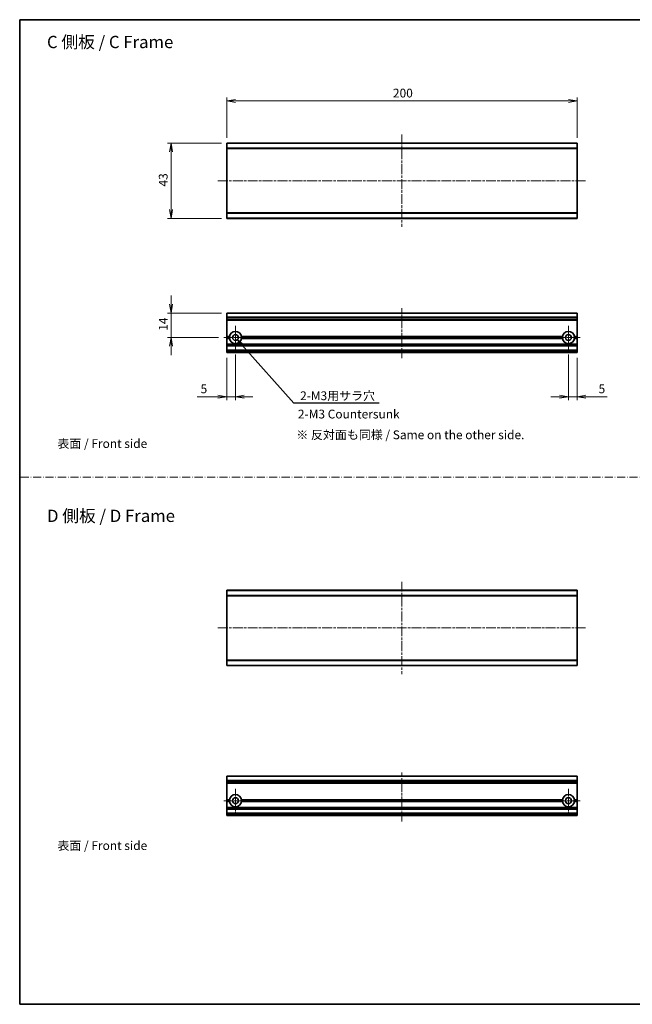
# Model space of a CAD drawing. Units: millimetres. Extents: x 0 to 5720, y 0 to 1124.
# Drawn here: x 2572 to 2921, y 0 to 562 of the extents above; entities that cross this region are included whole.
import ezdxf

# ---------------------------------------------------------------- set-up
doc = ezdxf.new("R2010")
doc.units = ezdxf.units.MM
doc.linetypes.add('CHAIN', pattern=[0.3543, 0.2362, -0.0295, 0.0591, -0.0295])
doc.linetypes.add('DASH_DOT', pattern=[0.37, 0.24, -0.06, 0.01, -0.06])
for name, color, linetype, lineweight in [('AM_5', 3, 'Continuous', 25), ('Border (ISO)', 7, 'Continuous', 35), ('Center Mark (ISO)', 131, 'Continuous', 18), ('Centerline (ISO)', 131, 'Continuous', 18), ('Dimension (ISO)', 7, 'Continuous', 18), ('Dimension (ISO) @ 1', 7, 'Continuous', 18), ('Sketch Geometry (ISO)', 7, 'Continuous', 18), ('Symbol (ISO)', 7, 'Continuous', 18), ('Visible (ISO)', 7, 'Continuous', 35), ('Visible Narrow (ISO)', 7, 'Continuous', 25)]:
    doc.layers.add(name, color=color, linetype=linetype, lineweight=lineweight)
doc.styles.add('ACISOTS', font='isocp.shx', dxfattribs={"height": 1, "bigfont": 'extfont.shx'})
doc.styles.add('Note Text (TK)', font='MS PGothic.ttf')
doc.dimstyles.new('Default - Method 1b (TK)', dxfattribs={"dimscale": 0.5, "dimtxt": 2.5, "dimasz": 2.5, "dimexe": 1, "dimexo": 1.5, "dimgap": 1, "dimtad": 1, "dimrnd": 1e-08, "dimdsep": 46, "dimtxsty": 'Note Text (TK)', "dimblk": 'OPEN', "dimcen": 0.09, "dimdle": 5, "dimclrd": 100, "dimclre": 100, "dimclrt": 7, "dimadec": 1, "dimazin": 1, "dimtfac": 1, "dimtmove": 0, "dimatfit": 3, "dimldrblk": 'OPEN', "dimfxl": 1, "dimtolj": 1, "dimlwd": -1, "dimlwe": -1, "dimarcsym": 0})

# ---------------------------------------------------------------- blocks, each defined once
blk = doc.blocks.new('図面枠 tk図枠')
at = {"layer": 'Border (ISO)'}
for p, q in [((14.5, 289), (405.5, 289)), ((14.5, 289), (14.5, 8)), ((14.5, 8), (405.5, 8))]:
    blk.add_line(p, q, dxfattribs=at)
blk = doc.blocks.new('_Open')
at = {"color": 0, "linetype": 'ByBlock', "lineweight": -2}
for p, q in [((-1, 0.17), (0, 0)), ((-1, -0.17), (0, 0)), ((0, 0), (-1, 0))]:
    blk.add_line(p, q, dxfattribs=at)
blk = doc.blocks.new('*D95')
at = {"layer": 'Defpoints', "color": 0}
for p in [(2889.61, 515.6), (2689.61, 491.6), (2889.61, 491.6)]:
    blk.add_point(p, dxfattribs=at)
at = {"layer": 'Dimension (ISO)', "color": 100}
for p, q in [((2689.61, 494.6), (2689.61, 517.6)), ((2889.61, 494.6), (2889.61, 517.6)), ((2694.61, 515.6), (2884.61, 515.6))]:
    blk.add_line(p, q, dxfattribs=at)
at = {"layer": 'Dimension (ISO)', "color": 100, "xscale": 5, "yscale": 5, "zscale": 5, "rotation": 180}
blk.add_blockref('_Open', (2689.61, 515.6), dxfattribs=at)
at = {"layer": 'Dimension (ISO)', "color": 100, "xscale": 5, "yscale": 5, "zscale": 5}
blk.add_blockref('_Open', (2889.61, 515.6), dxfattribs=at)
at = {"layer": 'Dimension (ISO)', "color": 7, "insert": (2784.47, 520.1), "char_height": 5, "attachment_point": 4, "style": 'Note Text (TK)'}
blk.add_mtext('\\A1;200', dxfattribs=at)
blk = doc.blocks.new('*D96')
at = {"layer": 'Defpoints', "color": 0}
for p in [(2689.61, 491.6), (2657.9, 448.6), (2689.61, 448.6)]:
    blk.add_point(p, dxfattribs=at)
at = {"layer": 'Dimension (ISO)', "color": 100}
for p, q in [((2686.61, 491.6), (2655.9, 491.6)), ((2657.9, 486.6), (2657.9, 453.6)), ((2686.61, 448.6), (2655.9, 448.6))]:
    blk.add_line(p, q, dxfattribs=at)
at = {"layer": 'Dimension (ISO)', "color": 100, "xscale": 5, "yscale": 5, "zscale": 5}
for p, rotation in [((2657.9, 491.6), 90), ((2657.9, 448.6), 270)]:
    blk.add_blockref('_Open', p, dxfattribs=dict(at, rotation=rotation))
at = {"layer": 'Dimension (ISO)', "color": 7, "insert": (2653.4, 466.77), "char_height": 5, "attachment_point": 4, "rotation": 90, "style": 'Note Text (TK)'}
blk.add_mtext('\\A1;43', dxfattribs=at)
blk = doc.blocks.new('*D105')
at = {"layer": 'Defpoints', "color": 0}
for p in [(2689.61, 394.58), (2657.9, 380.58), (2687.91, 380.58)]:
    blk.add_point(p, dxfattribs=at)
at = {"layer": 'Dimension (ISO)', "color": 100}
for p, q in [((2657.9, 399.58), (2657.9, 404.58)), ((2686.61, 394.58), (2655.9, 394.58)), ((2657.9, 394.58), (2657.9, 380.58)), ((2684.91, 380.58), (2655.9, 380.58)), ((2657.9, 375.58), (2657.9, 370.58))]:
    blk.add_line(p, q, dxfattribs=at)
at = {"layer": 'Dimension (ISO)', "color": 100, "xscale": 5, "yscale": 5, "zscale": 5}
for p, rotation in [((2657.9, 394.58), 270), ((2657.9, 380.58), 90)]:
    blk.add_blockref('_Open', p, dxfattribs=dict(at, rotation=rotation))
at = {"layer": 'Dimension (ISO)', "color": 7, "insert": (2653.4, 384.44), "char_height": 5, "attachment_point": 4, "rotation": 90, "style": 'Note Text (TK)'}
blk.add_mtext('\\A1;14', dxfattribs=at)
blk = doc.blocks.new('*D106')
at = {"layer": 'Defpoints', "color": 0}
for p in [(2689.61, 372.08), (2694.61, 373.88), (2694.61, 346.79)]:
    blk.add_point(p, dxfattribs=at)
at = {"layer": 'Dimension (ISO)', "color": 100}
for p, q in [((2689.61, 369.08), (2689.61, 344.79)), ((2694.61, 370.88), (2694.61, 344.79)), ((2684.61, 346.79), (2672.72, 346.79)), ((2694.61, 346.79), (2689.61, 346.79)), ((2699.61, 346.79), (2704.61, 346.79))]:
    blk.add_line(p, q, dxfattribs=at)
at = {"layer": 'Dimension (ISO)', "color": 100, "xscale": 5, "yscale": 5, "zscale": 5}
blk.add_blockref('_Open', (2689.61, 346.79), dxfattribs=at)
at = {"layer": 'Dimension (ISO)', "color": 100, "xscale": 5, "yscale": 5, "zscale": 5, "rotation": 180}
blk.add_blockref('_Open', (2694.61, 346.79), dxfattribs=at)
at = {"layer": 'Dimension (ISO)', "color": 7, "insert": (2674.72, 351.29), "char_height": 5, "attachment_point": 4, "style": 'Note Text (TK)'}
blk.add_mtext('\\A1;5', dxfattribs=at)
blk = doc.blocks.new('*D107')
at = {"layer": 'Defpoints', "color": 0}
for p in [(2884.61, 373.88), (2889.61, 372.08), (2884.61, 346.79)]:
    blk.add_point(p, dxfattribs=at)
at = {"layer": 'Dimension (ISO)', "color": 100}
for p, q in [((2884.61, 370.88), (2884.61, 344.79)), ((2889.61, 369.08), (2889.61, 344.79)), ((2879.61, 346.79), (2874.61, 346.79)), ((2884.61, 346.79), (2889.61, 346.79)), ((2894.61, 346.79), (2906.72, 346.79))]:
    blk.add_line(p, q, dxfattribs=at)
at = {"layer": 'Dimension (ISO)', "color": 100, "xscale": 5, "yscale": 5, "zscale": 5}
blk.add_blockref('_Open', (2884.61, 346.79), dxfattribs=at)
at = {"layer": 'Dimension (ISO)', "color": 100, "xscale": 5, "yscale": 5, "zscale": 5, "rotation": 180}
blk.add_blockref('_Open', (2889.61, 346.79), dxfattribs=at)
at = {"layer": 'Dimension (ISO)', "color": 7, "insert": (2901.82, 351.29), "char_height": 5, "attachment_point": 4, "style": 'Note Text (TK)'}
blk.add_mtext('\\A1;5', dxfattribs=at)
blk = doc.blocks.new('*S148')
at = {"layer": 'AM_5', "color": 3, "linetype": 'Continuous'}
for p, q in [((2698.07, 376.7), (2695.75, 379.31)), ((2698.42, 377), (2695.75, 379.31)), ((2695.75, 379.31), (2697.73, 376.39))]:
    blk.add_line(p, q, dxfattribs=at)
at = {"layer": 'AM_5', "color": 3}
for p, q in [((2728, 343.1), (2698.07, 376.7)), ((2776.69, 343.1), (2728, 343.1))]:
    blk.add_line(p, q, dxfattribs=at)
at = {"layer": 'AM_5', "color": 2, "insert": (2731.5, 344.85), "char_height": 3.5, "attachment_point": 7, "style": 'ACISOTS'}
blk.add_mtext('\\A1;{\\fMS PGothic|b0|i0|c128|p50;\\C7; \\H1.42857x;2-M3用サラ穴}', dxfattribs=at)

msp = doc.modelspace()

# ---------------------------------------------------------------- linework, layer by layer
at = {"layer": 'Center Mark (ISO)', "linetype": 'CHAIN', "ltscale": 7.44499}
for p, q in [((2694.6149, 387.2791), (2694.6149, 373.8791)), ((2884.6149, 387.2791), (2884.6149, 373.8791)), ((2701.3149, 380.5791), (2687.9149, 380.5791)), ((2891.3149, 380.5791), (2877.9149, 380.5791)), ((2694.6149, 122.929), (2694.6149, 109.529)), ((2884.6149, 122.929), (2884.6149, 109.529)), ((2701.3149, 116.229), (2687.9149, 116.229)), ((2891.3149, 116.229), (2877.9149, 116.229))]:
    msp.add_line(p, q, dxfattribs=at)
at = {"layer": 'Centerline (ISO)', "linetype": 'CHAIN', "ltscale": 23.990969}
for p, q in [((2789.6149, 496.4875), (2789.6149, 443.7034)), ((2684.6149, 470.0954), (2894.6149, 470.0954)), ((2789.6149, 368.8485), (2789.6149, 397.3255)), ((2789.6149, 241.2062), (2789.6149, 188.4221)), ((2684.6149, 214.8142), (2894.6149, 214.8142)), ((2789.6149, 104.3519), (2789.6149, 132.2697))]:
    msp.add_line(p, q, dxfattribs=at)
at = {"layer": 'Sketch Geometry (ISO)', "color": 4, "linetype": 'DASH_DOT', "lineweight": 18, "ltscale": 19.164619}
msp.add_line((2572.0639, 300.8186), (3352.0639, 300.8186), dxfattribs=at)
at = {"layer": 'Visible (ISO)'}
for p, q in [((2689.6149, 491.4875), (2689.6149, 491.5954)), ((2889.6149, 491.5954), (2689.6149, 491.5954)), ((2689.6149, 491.4875), (2689.6149, 488.6789)), ((2889.6149, 491.5954), (2889.6149, 491.4875)), ((2889.6149, 488.6789), (2889.6149, 491.4875)), ((2689.6149, 488.4868), (2689.6149, 488.6789)), ((2689.6149, 451.704), (2689.6149, 488.4868)), ((2889.6149, 488.6789), (2889.6149, 488.4868)), ((2889.6149, 488.4868), (2889.6149, 451.704)), ((2689.6149, 451.512), (2689.6149, 451.704)), ((2689.6149, 451.512), (2689.6149, 448.7034)), ((2889.6149, 451.704), (2889.6149, 451.512)), ((2889.6149, 448.7034), (2889.6149, 451.512)), ((2689.6149, 448.5954), (2689.6149, 448.7034)), ((2689.6149, 448.5954), (2889.6149, 448.5954)), ((2889.6149, 448.7034), (2889.6149, 448.5954)), ((2689.6149, 394.5096), (2689.6149, 394.5791)), ((2889.6149, 394.5791), (2689.6149, 394.5791)), ((2689.6149, 394.5096), (2689.6149, 392.169)), ((2889.6149, 394.5791), (2889.6149, 394.5096)), ((2889.6149, 392.169), (2889.6149, 394.5096)), ((2689.6149, 391.9386), (2689.6149, 392.169)), ((2689.6149, 390.8791), (2689.6149, 391.9386)), ((2689.6149, 390.5791), (2689.6149, 390.8791)), ((2689.6149, 390.5791), (2889.6149, 390.5791)), ((2689.6149, 381.0791), (2689.6149, 390.5791)), ((2889.6149, 392.169), (2889.6149, 391.9386)), ((2889.6149, 391.9386), (2889.6149, 390.8791)), ((2889.6149, 390.8791), (2889.6149, 390.5791)), ((2889.6149, 390.5791), (2889.6149, 381.0791)), ((2689.6149, 380.5791), (2689.6149, 381.0791)), ((2689.6149, 381.0791), (2691.1508, 381.0791)), ((2689.6149, 380.0791), (2689.6149, 380.5791)), ((2691.6149, 380.5791), (2689.6149, 380.5791)), ((2689.6149, 376.7034), (2689.6149, 380.0791)), ((2691.1508, 380.0791), (2689.6149, 380.0791)), ((2689.6149, 376.4912), (2689.6149, 376.7034)), ((2881.6149, 380.5791), (2697.6149, 380.5791)), ((2698.079, 381.0791), (2881.1508, 381.0791)), ((2881.1508, 380.0791), (2698.079, 380.0791)), ((2889.6149, 380.5791), (2887.6149, 380.5791)), ((2888.079, 381.0791), (2889.6149, 381.0791)), ((2889.6149, 380.0791), (2888.079, 380.0791)), ((2889.6149, 381.0791), (2889.6149, 380.5791)), ((2889.6149, 380.5791), (2889.6149, 380.0791)), ((2889.6149, 380.0791), (2889.6149, 376.7034)), ((2889.6149, 376.7034), (2889.6149, 376.4912)), ((2689.6149, 376.4912), (2689.6149, 376.167)), ((2689.6149, 376.0791), (2689.6149, 376.167)), ((2689.6149, 376.0791), (2689.6149, 375.7791)), ((2689.6149, 376.0791), (2889.6149, 376.0791)), ((2689.6149, 373.3791), (2689.6149, 375.7791)), ((2689.6149, 373.3791), (2689.6149, 373.0791)), ((2689.6149, 372.9912), (2689.6149, 373.0791)), ((2889.6149, 373.0791), (2689.6149, 373.0791)), ((2689.6149, 372.9912), (2689.6149, 372.667)), ((2689.6149, 372.4548), (2689.6149, 372.667)), ((2689.6149, 372.3791), (2689.6149, 372.4548)), ((2689.6149, 372.0791), (2689.6149, 372.3791)), ((2689.6149, 372.0791), (2889.6149, 372.0791)), ((2889.6149, 376.167), (2889.6149, 376.4912)), ((2889.6149, 376.167), (2889.6149, 376.0791)), ((2889.6149, 375.7791), (2889.6149, 376.0791)), ((2889.6149, 375.7791), (2889.6149, 373.3791)), ((2889.6149, 373.0791), (2889.6149, 373.3791)), ((2889.6149, 373.0791), (2889.6149, 372.9912)), ((2889.6149, 372.667), (2889.6149, 372.9912)), ((2889.6149, 372.667), (2889.6149, 372.4548)), ((2889.6149, 372.4548), (2889.6149, 372.3791)), ((2889.6149, 372.3791), (2889.6149, 372.0791)), ((2689.6149, 236.2062), (2689.6149, 236.3142)), ((2889.6149, 236.3142), (2689.6149, 236.3142)), ((2689.6149, 236.2062), (2689.6149, 233.3976)), ((2889.6149, 236.3142), (2889.6149, 236.2062)), ((2889.6149, 233.3976), (2889.6149, 236.2062)), ((2689.6149, 233.2055), (2689.6149, 233.3976)), ((2689.6149, 196.4228), (2689.6149, 233.2055)), ((2889.6149, 233.3976), (2889.6149, 233.2055)), ((2889.6149, 233.2055), (2889.6149, 196.4228)), ((2689.6149, 196.2307), (2689.6149, 196.4228)), ((2689.6149, 196.2307), (2689.6149, 193.4221)), ((2689.6149, 193.3142), (2689.6149, 193.4221)), ((2689.6149, 193.3142), (2889.6149, 193.3142)), ((2889.6149, 196.4228), (2889.6149, 196.2307)), ((2889.6149, 193.4221), (2889.6149, 196.2307)), ((2889.6149, 193.4221), (2889.6149, 193.3142)), ((2689.6149, 130.1595), (2689.6149, 130.229)), ((2889.6149, 130.229), (2689.6149, 130.229)), ((2689.6149, 130.1595), (2689.6149, 127.819)), ((2889.6149, 130.229), (2889.6149, 130.1595)), ((2889.6149, 127.819), (2889.6149, 130.1595)), ((2689.6149, 127.5885), (2689.6149, 127.819)), ((2689.6149, 126.529), (2689.6149, 127.5885)), ((2689.6149, 126.229), (2689.6149, 126.529)), ((2689.6149, 126.229), (2889.6149, 126.229)), ((2689.6149, 116.729), (2689.6149, 126.229)), ((2889.6149, 127.819), (2889.6149, 127.5885)), ((2889.6149, 127.5885), (2889.6149, 126.529)), ((2889.6149, 126.529), (2889.6149, 126.229)), ((2889.6149, 126.229), (2889.6149, 116.729)), ((2689.6149, 116.229), (2689.6149, 116.729)), ((2689.6149, 116.729), (2691.1508, 116.729)), ((2689.6149, 115.729), (2689.6149, 116.229)), ((2691.6149, 116.229), (2689.6149, 116.229)), ((2689.6149, 112.3533), (2689.6149, 115.729)), ((2691.1508, 115.729), (2689.6149, 115.729)), ((2881.6149, 116.229), (2697.6149, 116.229)), ((2698.079, 116.729), (2881.1508, 116.729)), ((2881.1508, 115.729), (2698.079, 115.729)), ((2889.6149, 116.229), (2887.6149, 116.229)), ((2888.079, 116.729), (2889.6149, 116.729)), ((2889.6149, 115.729), (2888.079, 115.729)), ((2889.6149, 116.729), (2889.6149, 116.229)), ((2889.6149, 116.229), (2889.6149, 115.729)), ((2889.6149, 115.729), (2889.6149, 112.3533)), ((2689.6149, 112.1411), (2689.6149, 112.3533)), ((2689.6149, 112.1411), (2689.6149, 111.8169)), ((2689.6149, 111.729), (2689.6149, 111.8169)), ((2689.6149, 111.729), (2689.6149, 111.429)), ((2689.6149, 111.729), (2889.6149, 111.729)), ((2689.6149, 109.029), (2689.6149, 111.429)), ((2689.6149, 109.029), (2689.6149, 108.729)), ((2689.6149, 108.6411), (2689.6149, 108.729)), ((2889.6149, 108.729), (2689.6149, 108.729)), ((2689.6149, 108.6411), (2689.6149, 108.3169)), ((2689.6149, 108.1047), (2689.6149, 108.3169)), ((2689.6149, 108.029), (2689.6149, 108.1047)), ((2689.6149, 107.729), (2689.6149, 108.029)), ((2689.6149, 107.729), (2889.6149, 107.729)), ((2889.6149, 112.3533), (2889.6149, 112.1411)), ((2889.6149, 111.8169), (2889.6149, 112.1411)), ((2889.6149, 111.8169), (2889.6149, 111.729)), ((2889.6149, 111.429), (2889.6149, 111.729)), ((2889.6149, 111.429), (2889.6149, 109.029)), ((2889.6149, 108.729), (2889.6149, 109.029)), ((2889.6149, 108.729), (2889.6149, 108.6411)), ((2889.6149, 108.3169), (2889.6149, 108.6411)), ((2889.6149, 108.3169), (2889.6149, 108.1047)), ((2889.6149, 108.1047), (2889.6149, 108.029)), ((2889.6149, 108.029), (2889.6149, 107.729))]:
    msp.add_line(p, q, dxfattribs=at)
for centre in [(2694.6149, 380.5791), (2884.6149, 380.5791), (2694.6149, 116.229), (2884.6149, 116.229)]:
    msp.add_circle(centre, 1.7, dxfattribs=at)
for centre, start, end in [((2694.6149, 380.5791), 8.213211, 171.786789), ((2884.6149, 380.5791), 8.213211, 171.786789), ((2694.6149, 380.5791), 188.213211, 351.786789), ((2884.6149, 380.5791), 188.213211, 351.786789), ((2694.6149, 116.229), 8.213211, 171.786789), ((2884.6149, 116.229), 8.213211, 171.786789), ((2694.6149, 116.229), 188.213211, 351.786789), ((2884.6149, 116.229), 188.213211, 351.786789)]:
    msp.add_arc(centre, 3.5, start, end, dxfattribs=at)
for points in [[(2691.6149, 380.5791), (2691.3828, 380.8111), (2691.1508, 381.0791)], [(2691.1508, 380.0791), (2691.3828, 380.347), (2691.6149, 380.5791)], [(2698.079, 381.0791), (2697.8469, 380.8111), (2697.6149, 380.5791)], [(2697.6149, 380.5791), (2697.8469, 380.347), (2698.079, 380.0791)], [(2881.6149, 380.5791), (2881.3828, 380.8111), (2881.1508, 381.0791)], [(2881.1508, 380.0791), (2881.3828, 380.347), (2881.6149, 380.5791)], [(2888.079, 381.0791), (2887.8469, 380.8111), (2887.6149, 380.5791)], [(2887.6149, 380.5791), (2887.8469, 380.347), (2888.079, 380.0791)], [(2691.6149, 116.229), (2691.3828, 116.4611), (2691.1508, 116.729)], [(2691.1508, 115.729), (2691.3828, 115.997), (2691.6149, 116.229)], [(2698.079, 116.729), (2697.8469, 116.4611), (2697.6149, 116.229)], [(2697.6149, 116.229), (2697.8469, 115.997), (2698.079, 115.729)], [(2881.6149, 116.229), (2881.3828, 116.4611), (2881.1508, 116.729)], [(2881.1508, 115.729), (2881.3828, 115.997), (2881.6149, 116.229)], [(2888.079, 116.729), (2887.8469, 116.4611), (2887.6149, 116.229)], [(2887.6149, 116.229), (2887.8469, 115.997), (2888.079, 115.729)]]:
    msp.add_open_spline(points, degree=2, dxfattribs=at)
at = {"layer": 'Visible Narrow (ISO)'}
for p, q in [((2689.6149, 491.4875), (2889.6149, 491.4875)), ((2889.6149, 488.6789), (2689.6149, 488.6789)), ((2689.6149, 488.4868), (2889.6149, 488.4868)), ((2889.6149, 451.704), (2689.6149, 451.704)), ((2689.6149, 451.512), (2889.6149, 451.512)), ((2889.6149, 448.7034), (2689.6149, 448.7034)), ((2689.6149, 394.5096), (2889.6149, 394.5096)), ((2889.6149, 392.169), (2689.6149, 392.169)), ((2689.6149, 391.9386), (2889.6149, 391.9386)), ((2889.6149, 390.8791), (2689.6149, 390.8791)), ((2889.6149, 376.7034), (2689.6149, 376.7034)), ((2689.6149, 376.4912), (2889.6149, 376.4912)), ((2889.6149, 376.167), (2689.6149, 376.167)), ((2689.6149, 375.7791), (2889.6149, 375.7791)), ((2889.6149, 373.3791), (2689.6149, 373.3791)), ((2689.6149, 372.9912), (2889.6149, 372.9912)), ((2889.6149, 372.667), (2689.6149, 372.667)), ((2689.6149, 372.4548), (2889.6149, 372.4548)), ((2889.6149, 372.3791), (2689.6149, 372.3791)), ((2689.6149, 236.2062), (2889.6149, 236.2062)), ((2889.6149, 233.3976), (2689.6149, 233.3976)), ((2689.6149, 233.2055), (2889.6149, 233.2055)), ((2889.6149, 196.4228), (2689.6149, 196.4228)), ((2689.6149, 196.2307), (2889.6149, 196.2307)), ((2889.6149, 193.4221), (2689.6149, 193.4221)), ((2689.6149, 130.1595), (2889.6149, 130.1595)), ((2889.6149, 127.819), (2689.6149, 127.819)), ((2689.6149, 127.5885), (2889.6149, 127.5885)), ((2889.6149, 126.529), (2689.6149, 126.529)), ((2889.6149, 112.3533), (2689.6149, 112.3533)), ((2689.6149, 112.1411), (2889.6149, 112.1411)), ((2889.6149, 111.8169), (2689.6149, 111.8169)), ((2689.6149, 111.429), (2889.6149, 111.429)), ((2889.6149, 109.029), (2689.6149, 109.029)), ((2689.6149, 108.6411), (2889.6149, 108.6411)), ((2889.6149, 108.3169), (2689.6149, 108.3169)), ((2689.6149, 108.1047), (2889.6149, 108.1047)), ((2889.6149, 108.029), (2689.6149, 108.029))]:
    msp.add_line(p, q, dxfattribs=at)

# ---------------------------------------------------------------- block references
at = {"xscale": 2, "yscale": 2, "zscale": 2}
msp.add_blockref('図面枠 tk図枠', (2542.5, -16), dxfattribs=at)
at = {"layer": 'AM_5'}
msp.add_blockref('*S148', (0, 0), dxfattribs=at)

# ---------------------------------------------------------------- texts
at = {"layer": 'Symbol (ISO)', "color": 7, "attachment_point": 4, "line_spacing_factor": 1.5, "style": 'Note Text (TK)'}
for s, insert, char_height in [('\\fMS PGothic|b0|i0;{\\H7.0000;C 側板 / C Frame}', (2587.0679, 549.2734), 7), ('\\fＭＳ Ｐゴシック|b0|i0;表面 / Front side', (2593.0158, 320.0461), 5), ('\\fMS PGothic|b0|i0;{\\H7.0000;D 側板 / D Frame}', (2587.0679, 278.813), 7), ('\\fＭＳ Ｐゴシック|b0|i0;表面 / Front side', (2593.0158, 90.5912), 5)]:
    msp.add_mtext(s, dxfattribs=dict(at, insert=insert, char_height=char_height))
at = {"layer": 'Symbol (ISO)', "color": 7, "char_height": 5, "attachment_point": 4, "line_spacing_factor": 1.5, "style": 'Note Text (TK)'}
for s, insert, width in [('\\fＭＳ Ｐゴシック|b0|i0;2-M3 Countersunk', (2730.2501, 336.8966), 58.684211), ('\\fＭＳ Ｐゴシック|b0|i0;※ 反対面も同様 / Same on the other side.', (2729.363, 325.0559), 136.140356)]:
    msp.add_mtext(s, dxfattribs=dict(at, insert=insert, width=width))

# ---------------------------------------------------------------- dimensions: what is measured, and where the dimension line sits
at = {"layer": 'Dimension (ISO) @ 1', "color": 100}
for base, p1, p2, angle, override, picture, middle in [((2889.6149, 515.5954), (2689.6149, 491.5954), (2889.6149, 491.5954), 180, {"dimscale": 1, "dimtxt": 5, "dimasz": 5, "dimexe": 2, "dimexo": 3, "dimgap": 2, "dimtoh": 0, "dimdec": 2, "dimcen": 0.18, "dimtol": 0, "dimlim": 0, "dimtp": 0, "dimtm": 0, "dimtdec": 2, "dimtix": 0, "dimtofl": 0, "dimtmove": 0, "dimatfit": 1}, '*D95', (2789.6149, 515.5954)), ((2657.8965, 448.5954), (2689.6149, 491.5954), (2689.6149, 448.5954), 90, {"dimscale": 1, "dimtxt": 5, "dimasz": 5, "dimexe": 2, "dimexo": 3, "dimgap": 2, "dimtoh": 0, "dimdec": 2, "dimcen": 0.18, "dimtol": 0, "dimlim": 0, "dimtp": 0, "dimtm": 0, "dimtdec": 2, "dimtix": 0, "dimtofl": 0, "dimtmove": 0, "dimatfit": 1}, '*D96', (2657.8965, 470.0954)), ((2657.8965, 380.5791), (2689.6149, 394.5791), (2687.9149, 380.5791), 90, {"dimscale": 1, "dimtxt": 5, "dimasz": 5, "dimexe": 2, "dimexo": 3, "dimgap": 2, "dimtoh": 0, "dimdec": 2, "dimcen": 0.18, "dimtol": 0, "dimlim": 0, "dimtp": 0, "dimtm": 0, "dimtdec": 2, "dimtix": 0, "dimtofl": 1, "dimtmove": 0, "dimatfit": 1}, '*D105', (2657.8965, 387.5791)), ((2694.6149, 346.791), (2689.6149, 372.0791), (2694.6149, 373.8791), 180, {"dimscale": 1, "dimtxt": 5, "dimasz": 5, "dimexe": 2, "dimexo": 3, "dimgap": 2, "dimtoh": 0, "dimdec": 2, "dimcen": 0.18, "dimtol": 0, "dimlim": 0, "dimtp": 0, "dimtm": 0, "dimtdec": 2, "dimtix": 0, "dimtofl": 1, "dimtmove": 0, "dimatfit": 1}, '*D106', (2676.166, 346.791)), ((2884.6149, 346.791), (2889.6149, 372.0791), (2884.6149, 373.8791), 180, {"dimscale": 1, "dimtxt": 5, "dimasz": 5, "dimexe": 2, "dimexo": 3, "dimgap": 2, "dimtoh": 0, "dimdec": 2, "dimcen": 0.18, "dimtol": 0, "dimlim": 0, "dimtp": 0, "dimtm": 0, "dimtdec": 2, "dimtix": 0, "dimtofl": 1, "dimtmove": 0, "dimatfit": 1}, '*D107', (2903.2692, 346.791))]:
    dim = msp.add_linear_dim(base=base, p1=p1, p2=p2, angle=angle, dimstyle='Default - Method 1b (TK)', override=override, dxfattribs=at)
    dim.commit()
    dim.dimension.update_dxf_attribs({"geometry": picture, "text_midpoint": middle, "dimtype": 128})

doc.saveas('drawing.dxf')
